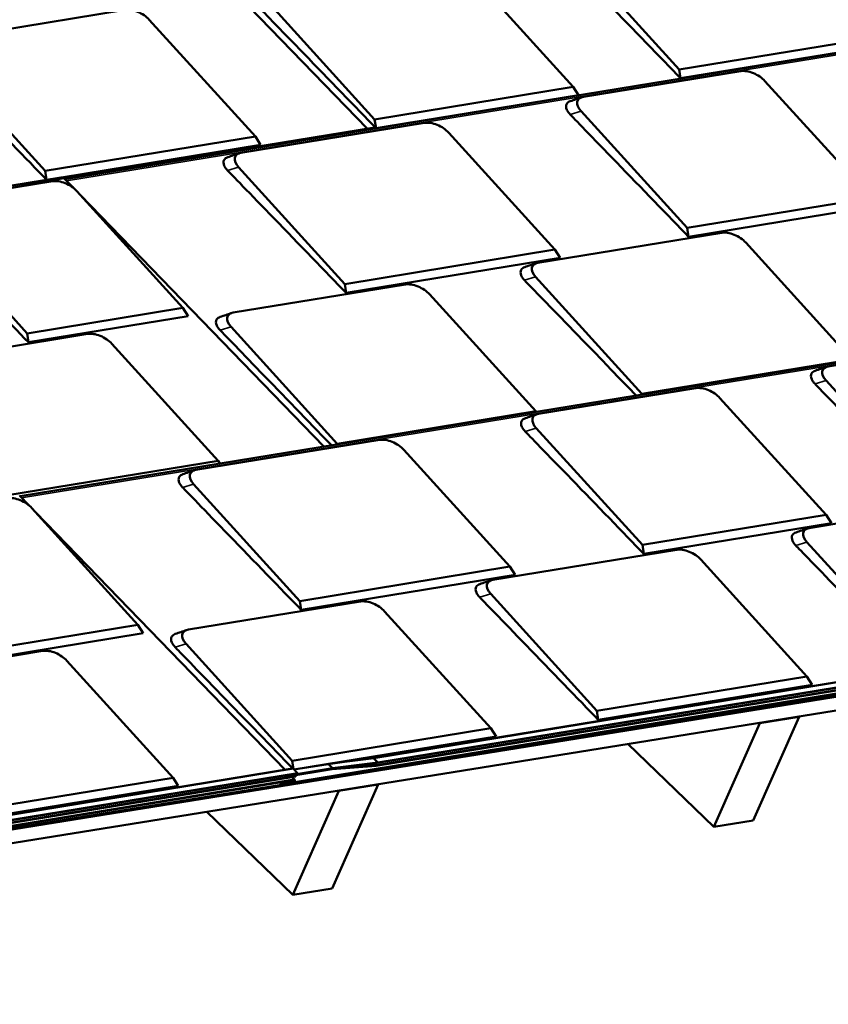
# Model space of a CAD drawing. Units: inches. Extents: x 0.6 to 33.4, y 0.5 to 21.4.
# Drawn here: x 28.5 to 30.7, y 16.1 to 18.7 of the extents above; entities that cross this region are included whole.
import ezdxf

# ---------------------------------------------------------------- set-up
doc = ezdxf.new("R2010")
doc.units = ezdxf.units.IN
doc.header["$LTSCALE"] = 2
doc.header["$MEASUREMENT"] = 0
doc.layers.add('Visible (ANSI)', color=7, linetype='Continuous', lineweight=50)
doc.layers.add('Visible Narrow (ANSI)', color=7, linetype='Continuous', lineweight=35)

msp = doc.modelspace()

# ---------------------------------------------------------------- linework, layer by layer
at = {"layer": 'Visible (ANSI)'}
for p, q in [((28.8021, 19.14423), (29.47222, 18.45253)), ((30.31043, 18.61133), (30.02525, 18.92541)), ((29.74028, 18.87879), (30.02547, 18.56471)), ((29.492, 18.47744), (29.20681, 18.79152)), ((28.32778, 18.69089), (28.8216, 18.77168)), ((28.66009, 18.31655), (31.20154, 18.73233)), ((28.88633, 18.74517), (29.17152, 18.43109)), ((30.87505, 18.7037), (30.31043, 18.61133)), ((30.88905, 18.68169), (30.31416, 18.58764)), ((28.6069, 18.33872), (28.32171, 18.6528)), ((30.05284, 18.53775), (30.47587, 18.60696)), ((30.31416, 18.58764), (30.31043, 18.61133)), ((30.54059, 18.58045), (30.82578, 18.26637)), ((30.02547, 18.56471), (29.492, 18.47744)), ((30.03946, 18.5427), (30.02547, 18.56471)), ((30.03946, 18.5427), (29.49573, 18.45375)), ((30.33196, 18.18558), (30.04677, 18.49966)), ((29.13246, 18.38718), (29.62628, 18.46797)), ((29.49573, 18.45375), (29.492, 18.47744)), ((29.58858, 18.46854), (29.49562, 18.45333)), ((29.5886, 18.46854), (29.59188, 18.46899)), ((28.65642, 18.31907), (29.49145, 18.45567)), ((29.49452, 18.45447), (29.49569, 18.45326)), ((29.69101, 18.44146), (29.9762, 18.12738)), ((29.17152, 18.43109), (28.6069, 18.33872)), ((29.18551, 18.40908), (29.17152, 18.43109)), ((29.18551, 18.40908), (28.65069, 18.32158)), ((28.61059, 18.31525), (28.6069, 18.33872)), ((29.41158, 18.03501), (29.12639, 18.34909)), ((26.31867, 17.9403), (28.64879, 18.3215)), ((28.27888, 18.25433), (28.62686, 18.31126)), ((28.65894, 18.31774), (28.68372, 18.29217)), ((28.69158, 18.28476), (28.97677, 17.97068)), ((28.70178, 18.27352), (29.35582, 17.59843)), ((30.82578, 18.26637), (30.33196, 18.18558)), ((30.83977, 18.24436), (30.33569, 18.16189)), ((28.558, 17.90217), (28.27281, 18.21625)), ((30.33569, 18.16189), (30.33196, 18.18558)), ((29.93063, 18.09202), (30.42445, 18.1728)), ((29.9762, 18.12738), (29.41158, 18.03501)), ((29.99019, 18.10537), (29.9762, 18.12738)), ((30.48918, 18.1463), (30.77436, 17.83222)), ((29.99019, 18.10537), (29.41531, 18.01132)), ((30.20975, 17.73985), (29.92456, 18.05393)), ((29.1122, 17.95812), (29.57487, 18.03381)), ((29.41531, 18.01132), (29.41158, 18.03501)), ((29.63959, 18.00731), (29.92478, 17.69323)), ((28.97677, 17.97068), (28.558, 17.90217)), ((28.99076, 17.94867), (28.97677, 17.97068)), ((28.99076, 17.94867), (28.56172, 17.87848)), ((29.39132, 17.60596), (29.10613, 17.92004)), ((28.22747, 17.82018), (28.72129, 17.90097)), ((28.56172, 17.87848), (28.558, 17.90217)), ((28.5394, 17.46486), (31.08085, 17.88064)), ((28.78601, 17.87446), (29.0712, 17.56038)), ((30.71094, 17.81347), (31.05891, 17.8704)), ((30.77436, 17.83222), (30.20975, 17.73985)), ((29.93215, 17.68606), (30.35517, 17.75527)), ((30.99005, 17.4613), (30.70486, 17.77538)), ((30.21001, 17.73817), (30.20975, 17.73985)), ((30.4199, 17.72876), (30.70509, 17.41468)), ((29.92478, 17.69323), (29.39132, 17.60596)), ((29.92577, 17.69167), (29.92478, 17.69323)), ((30.21127, 17.33389), (29.92608, 17.64797)), ((29.01177, 17.53549), (29.50559, 17.61628)), ((29.39158, 17.60428), (29.39132, 17.60596)), ((29.57032, 17.58977), (29.8555, 17.27569)), ((29.0712, 17.56038), (28.50658, 17.46801)), ((29.07611, 17.55267), (29.0712, 17.56038)), ((29.29089, 17.18332), (29.0057, 17.4974)), ((28.53825, 17.46605), (28.56302, 17.44048)), ((30.65952, 17.37931), (31.15334, 17.4601)), ((28.57089, 17.43307), (28.85608, 17.11899)), ((28.58109, 17.42183), (29.25121, 16.73013)), ((30.70509, 17.41468), (30.21127, 17.33389)), ((30.71908, 17.39267), (30.70509, 17.41468)), ((30.71908, 17.39267), (30.21499, 17.3102)), ((30.21499, 17.3102), (30.21127, 17.33389)), ((30.93864, 17.02715), (30.65345, 17.34123)), ((29.80994, 17.24033), (30.30376, 17.32111)), ((25.84602, 16.13973), (32.91366, 17.27755)), ((32.91402, 17.27835), (25.84638, 16.14053)), ((25.84751, 16.14308), (32.91515, 17.2809)), ((29.8555, 17.27569), (29.29089, 17.18332)), ((29.8695, 17.25368), (29.8555, 17.27569)), ((30.36848, 17.29461), (30.65367, 16.98053)), ((29.8695, 17.25368), (29.29461, 17.15963)), ((32.89599, 17.23766), (25.82835, 16.09984)), ((30.08905, 16.88816), (29.80386, 17.20224)), ((28.99151, 17.10643), (29.45418, 17.18212)), ((29.29461, 17.15963), (29.29089, 17.18332)), ((29.4868, 16.76187), (31.82319, 17.1441)), ((29.5189, 17.15562), (29.80409, 16.84154)), ((28.85608, 17.11899), (28.4373, 17.05048)), ((28.87007, 17.09697), (28.85608, 17.11899)), ((31.83273, 17.12286), (29.49631, 16.74063)), ((29.49692, 16.74191), (31.83334, 17.12414)), ((31.8364, 17.13051), (29.49998, 16.74828)), ((29.50059, 16.74956), (31.83701, 17.13179)), ((28.87007, 17.09697), (28.44103, 17.02679)), ((29.24441, 16.69155), (31.82863, 17.11432)), ((31.82801, 17.11304), (29.47854, 16.72867)), ((29.27062, 16.75426), (28.98543, 17.06834)), ((28.10677, 16.96849), (28.60059, 17.04928)), ((28.66532, 17.02277), (28.95051, 16.70869)), ((30.65367, 16.98053), (30.08905, 16.88816)), ((30.66766, 16.95852), (30.09278, 16.86447)), ((30.66766, 16.95852), (30.65367, 16.98053)), ((30.09278, 16.86447), (30.08905, 16.88816)), ((30.40308, 16.57627), (30.52683, 16.85551)), ((30.63289, 16.87258), (30.50915, 16.59335)), ((30.52683, 16.85551), (30.52617, 16.85614)), ((30.63289, 16.87258), (30.52683, 16.85551)), ((30.63223, 16.87322), (30.63289, 16.87258)), ((29.80409, 16.84154), (29.27062, 16.75426)), ((29.81808, 16.81953), (29.80409, 16.84154)), ((29.81808, 16.81953), (29.27488, 16.73066)), ((30.1725, 16.79921), (30.40308, 16.57627)), ((29.27423, 16.73133), (29.27062, 16.75426)), ((29.3672, 16.74536), (29.27521, 16.73031)), ((29.36722, 16.74536), (29.48684, 16.76188)), ((29.36811, 16.745), (29.37889, 16.73387)), ((29.49998, 16.74828), (29.37828, 16.73259)), ((29.37889, 16.73387), (29.50059, 16.74956)), ((29.48984, 16.76066), (29.50059, 16.74956)), ((29.49178, 16.74722), (29.49692, 16.74191)), ((26.93405, 16.35105), (29.27044, 16.73328)), ((29.28365, 16.71969), (26.94723, 16.33745)), ((26.94785, 16.33874), (29.28427, 16.72097)), ((29.37763, 16.73123), (29.25373, 16.71096)), ((29.25434, 16.71224), (29.37824, 16.73251)), ((29.37828, 16.73259), (29.25438, 16.71232)), ((29.255, 16.7136), (29.37889, 16.73387)), ((29.27351, 16.73207), (29.28427, 16.72097)), ((29.28427, 16.72097), (29.28365, 16.71969)), ((29.49631, 16.74063), (29.37763, 16.73123)), ((29.37818, 16.73257), (29.37824, 16.73251)), ((29.37824, 16.73251), (29.49692, 16.74191)), ((26.69166, 16.28072), (29.27588, 16.70349)), ((29.27527, 16.70221), (26.78377, 16.29461)), ((29.27998, 16.71204), (26.94356, 16.3298)), ((26.94417, 16.33109), (29.2806, 16.71332)), ((28.95051, 16.70869), (28.38589, 16.61632)), ((28.9645, 16.68668), (28.95051, 16.70869)), ((29.23713, 16.69597), (29.24203, 16.69091)), ((29.27428, 16.70015), (29.24635, 16.69558)), ((29.24696, 16.69687), (29.27489, 16.70144)), ((29.25373, 16.71096), (29.25053, 16.71427)), ((29.25112, 16.69636), (29.25363, 16.69377)), ((29.25213, 16.71453), (29.25434, 16.71224)), ((29.25438, 16.71232), (29.25223, 16.71454)), ((29.25272, 16.69663), (29.25425, 16.69505)), ((29.27271, 16.69689), (29.25363, 16.69377)), ((29.25363, 16.69377), (29.25425, 16.69505)), ((29.25373, 16.71096), (29.25434, 16.71224)), ((29.25383, 16.71481), (29.255, 16.7136)), ((29.25425, 16.69505), (29.27333, 16.69817)), ((29.25438, 16.71232), (29.255, 16.7136)), ((29.27028, 16.71045), (29.27735, 16.70315)), ((29.27489, 16.70144), (29.27428, 16.70015)), ((29.2743, 16.70205), (29.27489, 16.70144)), ((29.27889, 16.71508), (29.2806, 16.71332)), ((29.2806, 16.71332), (29.27998, 16.71204)), ((28.9645, 16.68668), (28.38962, 16.59263)), ((29.27171, 16.39413), (29.39545, 16.67337)), ((29.50152, 16.69044), (29.37778, 16.41121)), ((29.39545, 16.67337), (29.3948, 16.674)), ((29.50152, 16.69044), (29.39545, 16.67337)), ((29.50086, 16.69108), (29.50152, 16.69044)), ((29.04113, 16.61707), (29.27171, 16.39413)), ((30.50915, 16.59335), (30.40308, 16.57627)), ((29.37778, 16.41121), (29.27171, 16.39413))]:
    msp.add_line(p, q, dxfattribs=at)
for centre, major_axis, ratio, start_param, end_param in [((28.85093, 18.73938), (0.04434, -0.02312), 0.5252398, 0.9591193, 2.5299157), ((30.50519, 18.57466), (0.04434, -0.02312), 0.5252398, 0.9591193, 2.5299157), ((30.08217, 18.50545), (-0.04434, 0.02312), 0.5252398, 5.6715083, 7.2423047), ((29.58886, 18.46686), (-0.00027, 0.00168), 0.6966645, 5.9696266, 6.2831853), ((29.65561, 18.43567), (0.04434, -0.02312), 0.5252398, 0.9591193, 2.5299157), ((29.49238, 18.45), (-0.00093, 0.00567), 0.6966645, 5.4966239, 6.2831853), ((29.16179, 18.35488), (-0.04434, 0.02312), 0.5252398, 5.6715083, 7.2423047), ((28.65618, 18.27897), (0.04434, -0.02312), 0.5252398, 0.9591193, 2.5299157), ((28.65141, 18.30547), (-0.00262, 0.01604), 0.6966645, 5.4966239, 6.2831853), ((28.65589, 18.31479), (0.00305, 0.00296), 0.5066859, 0, 0.6299229), ((30.45378, 18.14051), (0.04434, -0.02312), 0.5252398, 0.9591193, 2.5299157), ((29.95996, 18.05972), (-0.04434, 0.02312), 0.5252398, 5.6715083, 7.2423047), ((29.60419, 18.00152), (0.04434, -0.02312), 0.5252398, 0.9591193, 2.5299157), ((29.14153, 17.92583), (-0.04434, 0.02312), 0.5252398, 5.6715083, 7.2423047), ((28.75061, 17.86867), (0.04434, -0.02312), 0.5252398, 0.9591193, 2.5299157), ((30.74026, 17.78117), (-0.04434, 0.02312), 0.5252398, 5.6715083, 7.2423047), ((30.3845, 17.72297), (0.04434, -0.02312), 0.5252398, 0.9591193, 2.5299157), ((29.96148, 17.65376), (-0.04434, 0.02312), 0.5252398, 5.6715083, 7.2423047), ((29.53492, 17.58398), (0.04434, -0.02312), 0.5252398, 0.9591193, 2.5299157), ((29.0411, 17.50319), (-0.04434, 0.02312), 0.5252398, 5.6715083, 7.2423047), ((28.53549, 17.42727), (0.04434, -0.02312), 0.5252398, 0.9591193, 2.5299157), ((30.68885, 17.34702), (-0.04434, 0.02312), 0.5252398, 5.6715083, 7.2423047), ((30.33308, 17.28882), (0.04434, -0.02312), 0.5252398, 0.9591193, 2.5299157), ((29.83926, 17.20803), (-0.04434, 0.02312), 0.5252398, 5.6715083, 7.2423047), ((29.4835, 17.14983), (0.04434, -0.02312), 0.5252398, 0.9591193, 2.5299157), ((29.02083, 17.07414), (-0.04434, 0.02312), 0.5252398, 5.6715083, 7.2423047), ((28.62992, 17.01698), (0.04434, -0.02312), 0.5252398, 0.9591193, 2.5299157), ((29.36747, 16.74368), (-0.00027, 0.00168), 0.6966645, 5.4966239, 6.2831853), ((29.4877, 16.75619), (-0.00093, 0.00567), 0.6966645, 5.4966239, 6.265782), ((29.27137, 16.7276), (-0.00093, 0.00567), 0.6966645, 5.4966239, 6.2831853), ((29.24538, 16.69357), (-0.00305, -0.00296), 0.5066859, 3.7715155, 6.2764006), ((29.24538, 16.69357), (-0.00187, -0.00181), 0.5066859, 3.7715155, 6.9131082), ((29.2743, 16.70019), (0.00305, 0.00296), 0.5066859, 3.7715155, 6.9131082), ((29.2743, 16.70019), (0.00187, 0.00181), 0.5066859, 3.7715155, 6.9131082)]:
    msp.add_ellipse(centre, major_axis=major_axis, ratio=ratio, start_param=start_param, end_param=end_param, dxfattribs=at)
for points in [[(30.31416, 18.58764), (30.20798, 18.69724), (30.01133, 18.90023), (29.99562, 18.91644)], [(29.49573, 18.45375), (29.38955, 18.56335), (29.1929, 18.76633), (29.17719, 18.78254)], [(28.61043, 18.31523), (28.50421, 18.42487), (28.30778, 18.62763), (28.29209, 18.64383)], [(30.01758, 18.52622), (30.02772, 18.52967), (30.03785, 18.53311), (30.04798, 18.53656)], [(30.33569, 18.16189), (30.22951, 18.27149), (30.03285, 18.47448), (30.01715, 18.49069)], [(29.0972, 18.37565), (29.10734, 18.37909), (29.11747, 18.38254), (29.1276, 18.38599)], [(29.41531, 18.01132), (29.30913, 18.12092), (29.11247, 18.32391), (29.09677, 18.34012)], [(28.56172, 17.87848), (28.45554, 17.98807), (28.25889, 18.19106), (28.24319, 18.20727)], [(29.89537, 18.08049), (29.9055, 18.08393), (29.91564, 18.08738), (29.92577, 18.09082)], [(30.19459, 17.73565), (30.08558, 17.84817), (29.90975, 18.02966), (29.89494, 18.04495)], [(29.07694, 17.94659), (29.08707, 17.95004), (29.09721, 17.95348), (29.10734, 17.95693)], [(29.37616, 17.60176), (29.26715, 17.71428), (29.09132, 17.89577), (29.0765, 17.91106)], [(30.67567, 17.80194), (30.68581, 17.80538), (30.69594, 17.80883), (30.70608, 17.81227)], [(30.99378, 17.43761), (30.8876, 17.54721), (30.69094, 17.75019), (30.67524, 17.7664)], [(29.89689, 17.67453), (29.90702, 17.67798), (29.91716, 17.68142), (29.92729, 17.68487)], [(30.21499, 17.3102), (30.10881, 17.4198), (29.91216, 17.62279), (29.89646, 17.639)], [(28.97651, 17.52396), (28.98664, 17.5274), (28.99678, 17.53085), (29.00691, 17.53429)], [(29.29461, 17.15963), (29.18843, 17.26923), (28.99178, 17.47221), (28.97607, 17.48843)], [(30.62426, 17.36778), (30.63439, 17.37123), (30.64453, 17.37468), (30.65466, 17.37812)], [(30.94236, 17.00346), (30.83618, 17.11305), (30.63953, 17.31604), (30.62382, 17.33225)], [(29.77468, 17.22879), (29.78481, 17.23224), (29.79495, 17.23569), (29.80508, 17.23913)], [(30.09278, 16.86447), (29.9866, 16.97407), (29.78995, 17.17705), (29.77424, 17.19326)], [(28.95625, 17.0949), (28.96638, 17.09835), (28.97651, 17.10179), (28.98665, 17.10524)], [(29.27185, 16.73316), (29.16511, 16.84333), (28.97139, 17.04329), (28.95581, 17.05937)]]:
    msp.add_open_spline(points, degree=3, dxfattribs=at)
for points in [[(30.01715, 18.49069), (30.01313, 18.49484), (30.01007, 18.49915), (30.00823, 18.50327), (30.00552, 18.50934), (30.00548, 18.51498), (30.0081, 18.51927), (30.00999, 18.52236), (30.01326, 18.52474), (30.01759, 18.52622)], [(29.09677, 18.34012), (29.09274, 18.34427), (29.08969, 18.34858), (29.08785, 18.3527), (29.08514, 18.35876), (29.08509, 18.36441), (29.08772, 18.36869), (29.08961, 18.37179), (29.09288, 18.37416), (29.09721, 18.37564)], [(29.89494, 18.04495), (29.89091, 18.04911), (29.88786, 18.05341), (29.88602, 18.05754), (29.88331, 18.0636), (29.88326, 18.06924), (29.88588, 18.07353), (29.88778, 18.07662), (29.89105, 18.079), (29.89538, 18.08048)], [(29.0765, 17.91106), (29.07248, 17.91521), (29.06943, 17.91952), (29.06759, 17.92365), (29.06488, 17.92971), (29.06483, 17.93535), (29.06745, 17.93964), (29.06934, 17.94273), (29.07262, 17.94511), (29.07694, 17.94659)], [(30.67524, 17.7664), (30.67122, 17.77056), (30.66816, 17.77487), (30.66632, 17.77899), (30.66361, 17.78505), (30.66357, 17.7907), (30.66619, 17.79498), (30.66808, 17.79807), (30.67135, 17.80045), (30.67568, 17.80193)], [(29.89646, 17.639), (29.89243, 17.64315), (29.88938, 17.64746), (29.88754, 17.65158), (29.88483, 17.65765), (29.88478, 17.66329), (29.8874, 17.66758), (29.8893, 17.67067), (29.89257, 17.67304), (29.8969, 17.67452)], [(28.97607, 17.48843), (28.97205, 17.49258), (28.969, 17.49689), (28.96716, 17.50101), (28.96445, 17.50707), (28.9644, 17.51272), (28.96702, 17.517), (28.96891, 17.52009), (28.97219, 17.52247), (28.97652, 17.52395)], [(30.62382, 17.33225), (30.6198, 17.3364), (30.61675, 17.34071), (30.61491, 17.34484), (30.6122, 17.3509), (30.61215, 17.35654), (30.61477, 17.36083), (30.61667, 17.36392), (30.61994, 17.3663), (30.62427, 17.36778)], [(29.77424, 17.19326), (29.77022, 17.19741), (29.76717, 17.20172), (29.76532, 17.20585), (29.76262, 17.21191), (29.76257, 17.21755), (29.76519, 17.22184), (29.76708, 17.22493), (29.77036, 17.22731), (29.77468, 17.22879)], [(28.95581, 17.05937), (28.95179, 17.06352), (28.94874, 17.06783), (28.94689, 17.07196), (28.94419, 17.07802), (28.94414, 17.08366), (28.94676, 17.08795), (28.94865, 17.09104), (28.95192, 17.09342), (28.95625, 17.0949)]]:
    msp.add_open_spline(points, degree=3, knots=[0, 0, 0, 0, 0.25614449, 0.25614449, 0.25614449, 0.63261511, 0.63261511, 0.63261511, 0.90413903, 0.90413903, 0.90413903, 0.90413903], dxfattribs=at)
at = {"layer": 'Visible Narrow (ANSI)'}
for p, q in [((28.81906, 19.12554), (29.47124, 18.45237)), ((28.66414, 18.31238), (31.21022, 18.72891)), ((30.01715, 18.49069), (30.04677, 18.49966)), ((28.65892, 18.31776), (29.49452, 18.45447)), ((29.09677, 18.34012), (29.12639, 18.34909)), ((26.31867, 17.93547), (28.65747, 18.31809)), ((28.65747, 18.31809), (28.67936, 18.29549)), ((28.71875, 18.25484), (29.35484, 17.59827)), ((29.89494, 18.04495), (29.92456, 18.05393)), ((29.0765, 17.91106), (29.10613, 17.92004)), ((28.54344, 17.46069), (31.08953, 17.87722)), ((30.67524, 17.7664), (30.70486, 17.77538)), ((29.89646, 17.639), (29.92608, 17.64797)), ((28.97607, 17.48843), (29.0057, 17.4974)), ((28.53678, 17.4664), (28.55867, 17.4438)), ((28.59806, 17.40315), (29.25023, 16.72997)), ((30.62382, 17.33225), (30.65345, 17.34123)), ((29.77424, 17.19326), (29.80386, 17.20224)), ((29.48984, 16.76066), (31.82626, 17.14289)), ((28.95581, 17.05937), (28.98543, 17.06834)), ((29.36811, 16.745), (29.27564, 16.72988)), ((29.36811, 16.745), (29.48984, 16.76066)), ((26.93709, 16.34983), (29.27351, 16.73207)), ((29.24441, 16.69155), (29.24333, 16.69266)), ((29.24637, 16.69748), (29.24696, 16.69687)), ((29.2693, 16.71029), (29.27588, 16.70349)), ((29.2718, 16.69975), (29.27333, 16.69817))]:
    msp.add_line(p, q, dxfattribs=at)

doc.saveas('drawing.dxf')
